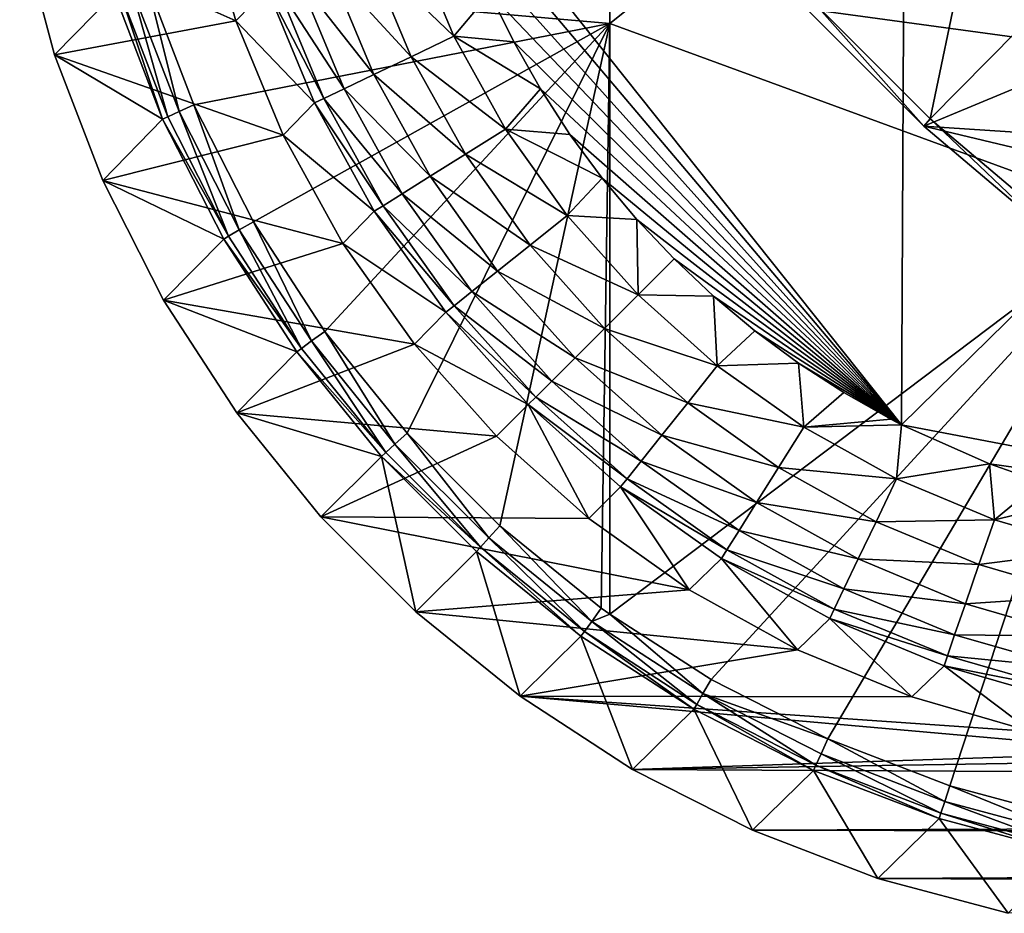
# Model space of a CAD drawing. Units: millimetres. Extents: x -72 to 41, y -56 to 110.
# Drawn here: x -72 to -58, y -56 to -44 of the extents above; entities that cross this region are included whole.
import ezdxf

# ---------------------------------------------------------------- set-up
doc = ezdxf.new("R2010")
doc.units = ezdxf.units.MM
doc.header["$LTSCALE"] = 52.812155
for name, color, linetype in [('1319', 7, 'CONTINUOUS'), ('1320', 7, 'CONTINUOUS'), ('1330', 7, 'CONTINUOUS'), ('2050', 7, 'CONTINUOUS'), ('2051', 7, 'CONTINUOUS'), ('2057', 7, 'CONTINUOUS'), ('2065', 7, 'CONTINUOUS'), ('2075', 7, 'CONTINUOUS'), ('2076', 7, 'CONTINUOUS'), ('2080', 7, 'CONTINUOUS'), ('717', 7, 'CONTINUOUS'), ('728', 7, 'CONTINUOUS'), ('729', 7, 'CONTINUOUS'), ('730', 7, 'CONTINUOUS'), ('793', 7, 'CONTINUOUS')]:
    doc.layers.add(name, color=color, linetype=linetype)

msp = doc.modelspace()

# ---------------------------------------------------------------- linework, layer by layer
at = {"layer": '1319', "linetype": 'CONTINUOUS'}
for points in [[(-45.345, -43.596, 6), (-43.442, -43.897, 6), (-58.824, -42.824, 6), (-45.345, -43.596, 6)], [(-58.824, -42.824, 6), (-43.442, -43.897, 6), (-57.248, -44.267, 6), (-58.824, -42.824, 6)]]:
    msp.add_3dface(points, dxfattribs=at)
at = {"layer": '1320', "linetype": 'CONTINUOUS'}
msp.add_3dface([(-57.248, -44.267, 11), (-47.218, -43.094, 11), (-58.824, -42.824, 11), (-57.248, -44.267, 11)], dxfattribs=at)
at = {"layer": '1330', "linetype": 'CONTINUOUS'}
for points in [[(-58.824, -42.824, 6), (-57.248, -44.267, 6), (-58.824, -42.824, 11), (-58.824, -42.824, 6)], [(-57.248, -44.267, 6), (-57.248, -44.267, 11), (-58.824, -42.824, 11), (-57.248, -44.267, 6)]]:
    msp.add_3dface(points, dxfattribs=at)
at = {"layer": '2050', "linetype": 'CONTINUOUS'}
for points in [[(-63.855, -43.664, 18.287), (-63.861, -35.41, 18.447), (-70.326, -43.098, 18.08), (-63.855, -43.664, 18.287)], [(-63.855, -43.664, 18.287), (-56.495, -37.792, 18.693), (-63.861, -35.41, 18.447), (-63.855, -43.664, 18.287)], [(-56.487, -46.364, 18.397), (-56.495, -37.792, 18.693), (-63.855, -43.664, 18.287), (-56.487, -46.364, 18.397)], [(-69.669, -44.805, 18.091), (-63.855, -43.664, 18.287), (-70.326, -43.098, 18.08), (-69.669, -44.805, 18.091)], [(-68.837, -46.438, 18.102), (-63.855, -43.664, 18.287), (-69.669, -44.805, 18.091), (-68.837, -46.438, 18.102)], [(-67.838, -47.973, 18.11), (-63.855, -43.664, 18.287), (-68.837, -46.438, 18.102), (-67.838, -47.973, 18.11)], [(-66.687, -49.393, 18.114), (-63.855, -43.664, 18.287), (-67.838, -47.973, 18.11), (-66.687, -49.393, 18.114)], [(-65.392, -50.689, 18.113), (-63.855, -43.664, 18.287), (-66.687, -49.393, 18.114), (-65.392, -50.689, 18.113)], [(-63.972, -51.839, 18.108), (-63.855, -43.664, 18.287), (-65.392, -50.689, 18.113), (-63.972, -51.839, 18.108)], [(-63.853, -51.925, 18.108), (-63.855, -43.664, 18.287), (-63.972, -51.839, 18.108), (-63.853, -51.925, 18.108)], [(-63.853, -51.925, 18.108), (-56.487, -46.364, 18.397), (-63.855, -43.664, 18.287), (-63.853, -51.925, 18.108)], [(-62.436, -52.837, 18.1), (-56.487, -46.364, 18.397), (-63.853, -51.925, 18.108), (-62.436, -52.837, 18.1)], [(-60.804, -53.669, 18.089), (-56.487, -46.364, 18.397), (-62.436, -52.837, 18.1), (-60.804, -53.669, 18.089)], [(-59.098, -54.326, 18.077), (-56.487, -46.364, 18.397), (-60.804, -53.669, 18.089), (-59.098, -54.326, 18.077)], [(-57.329, -54.801, 18.067), (-56.487, -46.364, 18.397), (-59.098, -54.326, 18.077), (-57.329, -54.801, 18.067)]]:
    msp.add_3dface(points, dxfattribs=at)
at = {"layer": '2051', "linetype": 'CONTINUOUS'}
for points in [[(-69.563, -41.961, 8), (-69.082, -43.63, 8), (-72.107, -42.283, 8), (-69.563, -41.961, 8)], [(-72.107, -42.283, 8), (-69.082, -43.63, 8), (-71.619, -44.105, 8), (-72.107, -42.283, 8)], [(-69.082, -43.63, 8), (-68.422, -45.226, 8), (-71.619, -44.105, 8), (-69.082, -43.63, 8)], [(-71.619, -44.105, 8), (-68.422, -45.226, 8), (-70.946, -45.859, 8), (-71.619, -44.105, 8)], [(-68.422, -45.226, 8), (-67.585, -46.742, 8), (-70.946, -45.859, 8), (-68.422, -45.226, 8)], [(-70.946, -45.859, 8), (-67.585, -46.742, 8), (-70.094, -47.534, 8), (-70.946, -45.859, 8)], [(-67.585, -46.742, 8), (-66.587, -48.148, 8), (-70.094, -47.534, 8), (-67.585, -46.742, 8)], [(-70.094, -47.534, 8), (-66.587, -48.148, 8), (-69.072, -49.108, 8), (-70.094, -47.534, 8)], [(-66.587, -48.148, 8), (-65.437, -49.437, 8), (-69.072, -49.108, 8), (-66.587, -48.148, 8)], [(-69.072, -49.108, 8), (-65.437, -49.437, 8), (-67.893, -50.565, 8), (-69.072, -49.108, 8)], [(-65.437, -49.437, 8), (-64.148, -50.587, 8), (-67.893, -50.565, 8), (-65.437, -49.437, 8)], [(-64.148, -50.587, 8), (-62.742, -51.585, 8), (-67.893, -50.565, 8), (-64.148, -50.587, 8)], [(-67.893, -50.565, 8), (-62.742, -51.585, 8), (-66.565, -51.893, 8), (-67.893, -50.565, 8)], [(-62.742, -51.585, 8), (-61.226, -52.422, 8), (-66.565, -51.893, 8), (-62.742, -51.585, 8)], [(-66.565, -51.893, 8), (-61.226, -52.422, 8), (-65.108, -53.072, 8), (-66.565, -51.893, 8)], [(-61.226, -52.422, 8), (-59.63, -53.082, 8), (-65.108, -53.072, 8), (-61.226, -52.422, 8)], [(-57.961, -53.563, 8), (-56.258, -53.852, 8), (-65.108, -53.072, 8), (-57.961, -53.563, 8)], [(-65.108, -53.072, 8), (-56.258, -53.852, 8), (-63.534, -54.094, 8), (-65.108, -53.072, 8)], [(-59.63, -53.082, 8), (-57.961, -53.563, 8), (-65.108, -53.072, 8), (-59.63, -53.082, 8)], [(-56.258, -53.852, 8), (-54.515, -53.95, 8), (-63.534, -54.094, 8), (-56.258, -53.852, 8)], [(-63.534, -54.094, 8), (-54.515, -53.95, 8), (30.646, -54.583, 8), (-63.534, -54.094, 8)], [(-61.859, -54.946, 8), (-63.534, -54.094, 8), (30.646, -54.583, 8), (-61.859, -54.946, 8)], [(29.376, -55.16, 8), (-61.859, -54.946, 8), (30.646, -54.583, 8), (29.376, -55.16, 8)], [(-60.105, -55.619, 8), (-61.859, -54.946, 8), (29.376, -55.16, 8), (-60.105, -55.619, 8)], [(28.058, -55.64, 8), (-60.105, -55.619, 8), (29.376, -55.16, 8), (28.058, -55.64, 8)], [(-58.283, -56.107, 8), (-60.105, -55.619, 8), (26.709, -56.015, 8), (-58.283, -56.107, 8)], [(26.709, -56.015, 8), (-60.105, -55.619, 8), (28.058, -55.64, 8), (26.709, -56.015, 8)]]:
    msp.add_3dface(points, dxfattribs=at)
at = {"layer": '2057', "linetype": 'CONTINUOUS'}
for points in [[(-72.107, -42.283, 8), (-71.619, -44.105, 8), (-70.781, -43.247, 17.635), (-72.107, -42.283, 8)], [(-70.781, -43.247, 17.635), (-71.619, -44.105, 8), (-70.108, -45.004, 17.649), (-70.781, -43.247, 17.635)], [(-71.619, -44.105, 8), (-70.946, -45.859, 8), (-70.108, -45.004, 17.649), (-71.619, -44.105, 8)], [(-70.108, -45.004, 17.649), (-70.946, -45.859, 8), (-69.253, -46.681, 17.661), (-70.108, -45.004, 17.649)], [(-70.946, -45.859, 8), (-70.094, -47.534, 8), (-69.253, -46.681, 17.661), (-70.946, -45.859, 8)], [(-69.253, -46.681, 17.661), (-70.094, -47.534, 8), (-68.229, -48.258, 17.671), (-69.253, -46.681, 17.661)], [(-70.094, -47.534, 8), (-69.072, -49.108, 8), (-68.229, -48.258, 17.671), (-70.094, -47.534, 8)], [(-68.229, -48.258, 17.671), (-69.072, -49.108, 8), (-67.046, -49.719, 17.675), (-68.229, -48.258, 17.671)], [(-69.072, -49.108, 8), (-67.893, -50.565, 8), (-67.046, -49.719, 17.675), (-69.072, -49.108, 8)], [(-67.893, -50.565, 8), (-66.565, -51.893, 8), (-67.046, -49.719, 17.675), (-67.893, -50.565, 8)], [(-67.046, -49.719, 17.675), (-66.565, -51.893, 8), (-65.718, -51.047, 17.675), (-67.046, -49.719, 17.675)], [(-66.565, -51.893, 8), (-65.108, -53.072, 8), (-65.718, -51.047, 17.675), (-66.565, -51.893, 8)], [(-65.718, -51.047, 17.675), (-65.108, -53.072, 8), (-64.257, -52.23, 17.669), (-65.718, -51.047, 17.675)], [(-65.108, -53.072, 8), (-63.534, -54.094, 8), (-64.257, -52.23, 17.669), (-65.108, -53.072, 8)], [(-64.257, -52.23, 17.669), (-63.534, -54.094, 8), (-62.68, -53.254, 17.659), (-64.257, -52.23, 17.669)], [(-63.534, -54.094, 8), (-61.859, -54.946, 8), (-62.68, -53.254, 17.659), (-63.534, -54.094, 8)], [(-62.68, -53.254, 17.659), (-61.859, -54.946, 8), (-61.003, -54.108, 17.646), (-62.68, -53.254, 17.659)], [(-61.859, -54.946, 8), (-60.105, -55.619, 8), (-61.003, -54.108, 17.646), (-61.859, -54.946, 8)], [(-61.003, -54.108, 17.646), (-60.105, -55.619, 8), (-59.247, -54.782, 17.632), (-61.003, -54.108, 17.646)], [(-60.105, -55.619, 8), (-58.283, -56.107, 8), (-59.247, -54.782, 17.632), (-60.105, -55.619, 8)], [(-59.247, -54.782, 17.632), (-58.283, -56.107, 8), (-57.431, -55.268, 17.619), (-59.247, -54.782, 17.632)]]:
    msp.add_3dface(points, dxfattribs=at)
at = {"layer": '2065', "linetype": 'CONTINUOUS'}
for points in [[(-69.878, -44.898, 18.028), (-70.326, -43.098, 18.08), (-70.543, -43.168, 18.015), (-69.878, -44.898, 18.028)], [(-69.669, -44.805, 18.091), (-70.326, -43.098, 18.08), (-69.878, -44.898, 18.028), (-69.669, -44.805, 18.091)], [(-70.781, -43.247, 17.635), (-70.108, -45.004, 17.649), (-70.708, -43.222, 17.853), (-70.781, -43.247, 17.635)], [(-70.036, -44.97, 17.866), (-70.543, -43.168, 18.015), (-70.708, -43.222, 17.853), (-70.036, -44.97, 17.866)], [(-70.108, -45.004, 17.649), (-70.036, -44.97, 17.866), (-70.708, -43.222, 17.853), (-70.108, -45.004, 17.649)], [(-69.878, -44.898, 18.028), (-70.543, -43.168, 18.015), (-70.036, -44.97, 17.866), (-69.878, -44.898, 18.028)], [(-69.036, -46.55, 18.039), (-69.669, -44.805, 18.091), (-69.878, -44.898, 18.028), (-69.036, -46.55, 18.039)], [(-68.837, -46.438, 18.102), (-69.669, -44.805, 18.091), (-69.036, -46.55, 18.039), (-68.837, -46.438, 18.102)], [(-70.108, -45.004, 17.649), (-69.186, -46.638, 17.878), (-70.036, -44.97, 17.866), (-70.108, -45.004, 17.649)], [(-70.108, -45.004, 17.649), (-69.253, -46.681, 17.661), (-69.186, -46.638, 17.878), (-70.108, -45.004, 17.649)], [(-69.186, -46.638, 17.878), (-69.878, -44.898, 18.028), (-70.036, -44.97, 17.866), (-69.186, -46.638, 17.878)], [(-69.036, -46.55, 18.039), (-69.878, -44.898, 18.028), (-69.186, -46.638, 17.878), (-69.036, -46.55, 18.039)], [(-68.025, -48.105, 18.048), (-68.837, -46.438, 18.102), (-69.036, -46.55, 18.039), (-68.025, -48.105, 18.048)], [(-67.838, -47.973, 18.11), (-68.837, -46.438, 18.102), (-68.025, -48.105, 18.048), (-67.838, -47.973, 18.11)], [(-69.253, -46.681, 17.661), (-68.166, -48.208, 17.887), (-69.186, -46.638, 17.878), (-69.253, -46.681, 17.661)], [(-69.253, -46.681, 17.661), (-68.229, -48.258, 17.671), (-68.166, -48.208, 17.887), (-69.253, -46.681, 17.661)], [(-68.166, -48.208, 17.887), (-69.036, -46.55, 18.039), (-69.186, -46.638, 17.878), (-68.166, -48.208, 17.887)], [(-68.025, -48.105, 18.048), (-69.036, -46.55, 18.039), (-68.166, -48.208, 17.887), (-68.025, -48.105, 18.048)], [(-66.858, -49.546, 18.052), (-67.838, -47.973, 18.11), (-68.025, -48.105, 18.048), (-66.858, -49.546, 18.052)], [(-66.687, -49.393, 18.114), (-67.838, -47.973, 18.11), (-66.858, -49.546, 18.052), (-66.687, -49.393, 18.114)], [(-66.988, -49.664, 17.892), (-68.025, -48.105, 18.048), (-68.166, -48.208, 17.887), (-66.988, -49.664, 17.892)], [(-66.858, -49.546, 18.052), (-68.025, -48.105, 18.048), (-66.988, -49.664, 17.892), (-66.858, -49.546, 18.052)], [(-68.229, -48.258, 17.671), (-66.988, -49.664, 17.892), (-68.166, -48.208, 17.887), (-68.229, -48.258, 17.671)], [(-68.229, -48.258, 17.671), (-67.046, -49.719, 17.675), (-66.988, -49.664, 17.892), (-68.229, -48.258, 17.671)], [(-65.546, -50.858, 18.052), (-66.687, -49.393, 18.114), (-66.858, -49.546, 18.052), (-65.546, -50.858, 18.052)], [(-65.392, -50.689, 18.113), (-66.687, -49.393, 18.114), (-65.546, -50.858, 18.052), (-65.392, -50.689, 18.113)], [(-65.664, -50.988, 17.891), (-66.858, -49.546, 18.052), (-66.988, -49.664, 17.892), (-65.664, -50.988, 17.891)], [(-65.546, -50.858, 18.052), (-66.858, -49.546, 18.052), (-65.664, -50.988, 17.891), (-65.546, -50.858, 18.052)], [(-67.046, -49.719, 17.675), (-65.664, -50.988, 17.891), (-66.988, -49.664, 17.892), (-67.046, -49.719, 17.675)], [(-67.046, -49.719, 17.675), (-65.718, -51.047, 17.675), (-65.664, -50.988, 17.891), (-67.046, -49.719, 17.675)], [(-64.105, -52.025, 18.046), (-65.392, -50.689, 18.113), (-65.546, -50.858, 18.052), (-64.105, -52.025, 18.046)], [(-63.972, -51.839, 18.108), (-65.392, -50.689, 18.113), (-64.105, -52.025, 18.046), (-63.972, -51.839, 18.108)], [(-64.208, -52.166, 17.886), (-65.546, -50.858, 18.052), (-65.664, -50.988, 17.891), (-64.208, -52.166, 17.886)], [(-64.105, -52.025, 18.046), (-65.546, -50.858, 18.052), (-64.208, -52.166, 17.886), (-64.105, -52.025, 18.046)], [(-65.718, -51.047, 17.675), (-64.257, -52.23, 17.669), (-65.664, -50.988, 17.891), (-65.718, -51.047, 17.675)], [(-64.257, -52.23, 17.669), (-64.208, -52.166, 17.886), (-65.664, -50.988, 17.891), (-64.257, -52.23, 17.669)], [(-63.853, -51.925, 18.108), (-63.972, -51.839, 18.108), (-64.105, -52.025, 18.046), (-63.853, -51.925, 18.108)], [(-62.638, -53.186, 17.876), (-64.105, -52.025, 18.046), (-64.208, -52.166, 17.886), (-62.638, -53.186, 17.876)], [(-62.55, -53.036, 18.037), (-63.853, -51.925, 18.108), (-64.105, -52.025, 18.046), (-62.55, -53.036, 18.037)], [(-62.55, -53.036, 18.037), (-64.105, -52.025, 18.046), (-62.638, -53.186, 17.876), (-62.55, -53.036, 18.037)], [(-62.436, -52.837, 18.1), (-63.853, -51.925, 18.108), (-62.55, -53.036, 18.037), (-62.436, -52.837, 18.1)], [(-64.257, -52.23, 17.669), (-62.68, -53.254, 17.659), (-64.208, -52.166, 17.886), (-64.257, -52.23, 17.669)], [(-62.68, -53.254, 17.659), (-62.638, -53.186, 17.876), (-64.208, -52.166, 17.886), (-62.68, -53.254, 17.659)], [(-60.804, -53.669, 18.089), (-62.436, -52.837, 18.1), (-62.55, -53.036, 18.037), (-60.804, -53.669, 18.089)], [(-60.97, -54.036, 17.864), (-62.55, -53.036, 18.037), (-62.638, -53.186, 17.876), (-60.97, -54.036, 17.864)], [(-60.898, -53.878, 18.025), (-60.804, -53.669, 18.089), (-62.55, -53.036, 18.037), (-60.898, -53.878, 18.025)], [(-60.898, -53.878, 18.025), (-62.55, -53.036, 18.037), (-60.97, -54.036, 17.864), (-60.898, -53.878, 18.025)], [(-62.68, -53.254, 17.659), (-61.003, -54.108, 17.646), (-62.638, -53.186, 17.876), (-62.68, -53.254, 17.659)], [(-61.003, -54.108, 17.646), (-60.97, -54.036, 17.864), (-62.638, -53.186, 17.876), (-61.003, -54.108, 17.646)], [(-59.168, -54.543, 18.013), (-60.804, -53.669, 18.089), (-60.898, -53.878, 18.025), (-59.168, -54.543, 18.013)], [(-59.098, -54.326, 18.077), (-60.804, -53.669, 18.089), (-59.168, -54.543, 18.013), (-59.098, -54.326, 18.077)], [(-59.222, -54.708, 17.85), (-60.898, -53.878, 18.025), (-60.97, -54.036, 17.864), (-59.222, -54.708, 17.85)], [(-59.168, -54.543, 18.013), (-60.898, -53.878, 18.025), (-59.222, -54.708, 17.85), (-59.168, -54.543, 18.013)], [(-61.003, -54.108, 17.646), (-59.247, -54.782, 17.632), (-60.97, -54.036, 17.864), (-61.003, -54.108, 17.646)], [(-59.247, -54.782, 17.632), (-59.222, -54.708, 17.85), (-60.97, -54.036, 17.864), (-59.247, -54.782, 17.632)], [(-57.377, -55.024, 18.002), (-59.098, -54.326, 18.077), (-59.168, -54.543, 18.013), (-57.377, -55.024, 18.002)], [(-57.329, -54.801, 18.067), (-59.098, -54.326, 18.077), (-57.377, -55.024, 18.002), (-57.329, -54.801, 18.067)], [(-57.414, -55.192, 17.839), (-59.168, -54.543, 18.013), (-59.222, -54.708, 17.85), (-57.414, -55.192, 17.839)], [(-57.377, -55.024, 18.002), (-59.168, -54.543, 18.013), (-57.414, -55.192, 17.839), (-57.377, -55.024, 18.002)], [(-59.247, -54.782, 17.632), (-57.431, -55.268, 17.619), (-59.222, -54.708, 17.85), (-59.247, -54.782, 17.632)], [(-57.431, -55.268, 17.619), (-57.414, -55.192, 17.839), (-59.222, -54.708, 17.85), (-57.431, -55.268, 17.619)]]:
    msp.add_3dface(points, dxfattribs=at)
at = {"layer": '2075', "linetype": 'CONTINUOUS'}
for points in [[(-69.082, -43.63, 8), (-69.563, -41.961, 8), (-68.646, -43.177, 13.038), (-69.082, -43.63, 8)], [(-67.984, -44.777, 13.05), (-69.082, -43.63, 8), (-68.646, -43.177, 13.038), (-67.984, -44.777, 13.05)], [(-68.422, -45.226, 8), (-69.082, -43.63, 8), (-67.984, -44.777, 13.05), (-68.422, -45.226, 8)], [(-67.147, -46.292, 13.06), (-68.422, -45.226, 8), (-67.984, -44.777, 13.05), (-67.147, -46.292, 13.06)], [(-67.585, -46.742, 8), (-68.422, -45.226, 8), (-67.147, -46.292, 13.06), (-67.585, -46.742, 8)], [(-66.146, -47.704, 13.066), (-67.585, -46.742, 8), (-67.147, -46.292, 13.06), (-66.146, -47.704, 13.066)], [(-66.587, -48.148, 8), (-67.585, -46.742, 8), (-66.146, -47.704, 13.066), (-66.587, -48.148, 8)], [(-64.993, -48.993, 13.067), (-66.587, -48.148, 8), (-66.146, -47.704, 13.066), (-64.993, -48.993, 13.067)], [(-65.437, -49.437, 8), (-66.587, -48.148, 8), (-64.993, -48.993, 13.067), (-65.437, -49.437, 8)], [(-64.148, -50.587, 8), (-65.437, -49.437, 8), (-64.993, -48.993, 13.067), (-64.148, -50.587, 8)], [(-63.703, -50.146, 13.064), (-64.148, -50.587, 8), (-64.993, -48.993, 13.067), (-63.703, -50.146, 13.064)], [(-62.742, -51.585, 8), (-64.148, -50.587, 8), (-63.703, -50.146, 13.064), (-62.742, -51.585, 8)], [(-62.292, -51.147, 13.057), (-62.742, -51.585, 8), (-63.703, -50.146, 13.064), (-62.292, -51.147, 13.057)], [(-61.226, -52.422, 8), (-62.742, -51.585, 8), (-62.292, -51.147, 13.057), (-61.226, -52.422, 8)], [(-60.777, -51.985, 13.045), (-61.226, -52.422, 8), (-62.292, -51.147, 13.057), (-60.777, -51.985, 13.045)], [(-59.63, -53.082, 8), (-61.226, -52.422, 8), (-60.777, -51.985, 13.045), (-59.63, -53.082, 8)], [(-59.177, -52.647, 13.031), (-59.63, -53.082, 8), (-60.777, -51.985, 13.045), (-59.177, -52.647, 13.031)], [(-57.961, -53.563, 8), (-59.63, -53.082, 8), (-59.177, -52.647, 13.031), (-57.961, -53.563, 8)], [(-57.513, -53.126, 13.016), (-57.961, -53.563, 8), (-59.177, -52.647, 13.031), (-57.513, -53.126, 13.016)]]:
    msp.add_3dface(points, dxfattribs=at)
at = {"layer": '2076', "linetype": 'CONTINUOUS'}
for points in [[(-59.732, -40.849, 15.946), (-59.771, -49.276, 15.696), (-66.28, -41.104, 15.708), (-59.732, -40.849, 15.946)], [(-59.732, -40.849, 15.946), (-52.444, -42.087, 16.117), (-59.771, -49.276, 15.696), (-59.732, -40.849, 15.946)], [(-66.28, -41.104, 15.708), (-59.771, -49.276, 15.696), (-66.073, -41.833, 15.704), (-66.28, -41.104, 15.708)], [(-66.073, -41.833, 15.704), (-59.771, -49.276, 15.696), (-65.824, -42.545, 15.702), (-66.073, -41.833, 15.704)], [(-52.444, -42.087, 16.117), (-52.482, -50.664, 15.739), (-59.771, -49.276, 15.696), (-52.444, -42.087, 16.117)], [(-65.824, -42.545, 15.702), (-59.771, -49.276, 15.696), (-65.531, -43.243, 15.701), (-65.824, -42.545, 15.702)], [(-65.531, -43.243, 15.701), (-59.771, -49.276, 15.696), (-65.197, -43.924, 15.7), (-65.531, -43.243, 15.701)], [(-65.197, -43.924, 15.7), (-59.771, -49.276, 15.696), (-64.824, -44.581, 15.699), (-65.197, -43.924, 15.7)], [(-64.824, -44.581, 15.699), (-59.771, -49.276, 15.696), (-64.411, -45.216, 15.699), (-64.824, -44.581, 15.699)], [(-64.411, -45.216, 15.699), (-59.771, -49.276, 15.696), (-63.96, -45.827, 15.698), (-64.411, -45.216, 15.699)], [(-63.96, -45.827, 15.698), (-59.771, -49.276, 15.696), (-63.476, -46.406, 15.698), (-63.96, -45.827, 15.698)], [(-63.476, -46.406, 15.698), (-59.771, -49.276, 15.696), (-62.955, -46.958, 15.697), (-63.476, -46.406, 15.698)], [(-62.955, -46.958, 15.697), (-59.771, -49.276, 15.696), (-62.403, -47.478, 15.697), (-62.955, -46.958, 15.697)], [(-62.403, -47.478, 15.697), (-59.771, -49.276, 15.696), (-61.823, -47.962, 15.697), (-62.403, -47.478, 15.697)], [(-61.823, -47.962, 15.697), (-59.771, -49.276, 15.696), (-61.213, -48.413, 15.696), (-61.823, -47.962, 15.697)], [(-61.213, -48.413, 15.696), (-59.771, -49.276, 15.696), (-60.578, -48.826, 15.696), (-61.213, -48.413, 15.696)], [(-60.578, -48.826, 15.696), (-59.771, -49.276, 15.696), (-59.921, -49.198, 15.696), (-60.578, -48.826, 15.696)], [(-59.771, -49.276, 15.696), (-52.482, -50.664, 15.739), (-58.541, -49.824, 15.696), (-59.771, -49.276, 15.696)], [(-58.541, -49.824, 15.696), (-52.482, -50.664, 15.739), (-57.829, -50.073, 15.698), (-58.541, -49.824, 15.696)]]:
    msp.add_3dface(points, dxfattribs=at)
at = {"layer": '2080', "linetype": 'CONTINUOUS'}
for points in [[(-66.606, -42.475, 15.59), (-66.033, -43.844, 15.589), (-67.232, -42.692, 15.311), (-66.606, -42.475, 15.59)], [(-66.606, -42.475, 15.59), (-65.531, -43.243, 15.701), (-66.033, -43.844, 15.589), (-66.606, -42.475, 15.59)], [(-67.232, -42.692, 15.311), (-66.631, -44.131, 15.311), (-67.778, -42.881, 14.883), (-67.232, -42.692, 15.311)], [(-67.232, -42.692, 15.311), (-66.033, -43.844, 15.589), (-66.631, -44.131, 15.311), (-67.232, -42.692, 15.311)], [(-67.778, -42.881, 14.883), (-67.153, -44.381, 14.884), (-68.211, -43.031, 14.329), (-67.778, -42.881, 14.883)], [(-67.778, -42.881, 14.883), (-66.631, -44.131, 15.311), (-67.153, -44.381, 14.884), (-67.778, -42.881, 14.883)], [(-68.211, -43.031, 14.329), (-67.568, -44.579, 14.332), (-68.508, -43.132, 13.682), (-68.211, -43.031, 14.329)], [(-68.211, -43.031, 14.329), (-67.153, -44.381, 14.884), (-67.568, -44.579, 14.332), (-68.211, -43.031, 14.329)], [(-68.646, -43.177, 13.038), (-68.508, -43.132, 13.682), (-67.852, -44.715, 13.685), (-68.646, -43.177, 13.038)], [(-67.984, -44.777, 13.05), (-68.646, -43.177, 13.038), (-67.852, -44.715, 13.685), (-67.984, -44.777, 13.05)], [(-68.508, -43.132, 13.682), (-67.568, -44.579, 14.332), (-67.852, -44.715, 13.685), (-68.508, -43.132, 13.682)], [(-65.531, -43.243, 15.701), (-65.197, -43.924, 15.7), (-66.033, -43.844, 15.589), (-65.531, -43.243, 15.701)], [(-66.033, -43.844, 15.589), (-65.311, -45.142, 15.589), (-66.631, -44.131, 15.311), (-66.033, -43.844, 15.589)], [(-65.197, -43.924, 15.7), (-64.824, -44.581, 15.699), (-66.033, -43.844, 15.589), (-65.197, -43.924, 15.7)], [(-66.033, -43.844, 15.589), (-64.824, -44.581, 15.699), (-65.311, -45.142, 15.589), (-66.033, -43.844, 15.589)], [(-66.631, -44.131, 15.311), (-65.873, -45.495, 15.312), (-67.153, -44.381, 14.884), (-66.631, -44.131, 15.311)], [(-66.631, -44.131, 15.311), (-65.311, -45.142, 15.589), (-65.873, -45.495, 15.312), (-66.631, -44.131, 15.311)], [(-67.153, -44.381, 14.884), (-66.364, -45.802, 14.886), (-67.568, -44.579, 14.332), (-67.153, -44.381, 14.884)], [(-67.153, -44.381, 14.884), (-65.873, -45.495, 15.312), (-66.364, -45.802, 14.886), (-67.153, -44.381, 14.884)], [(-67.568, -44.579, 14.332), (-66.755, -46.047, 14.334), (-67.852, -44.715, 13.685), (-67.568, -44.579, 14.332)], [(-67.568, -44.579, 14.332), (-66.364, -45.802, 14.886), (-66.755, -46.047, 14.334), (-67.568, -44.579, 14.332)], [(-64.824, -44.581, 15.699), (-64.411, -45.216, 15.699), (-65.311, -45.142, 15.589), (-64.824, -44.581, 15.699)], [(-67.984, -44.777, 13.05), (-67.852, -44.715, 13.685), (-67.023, -46.215, 13.689), (-67.984, -44.777, 13.05)], [(-67.852, -44.715, 13.685), (-66.755, -46.047, 14.334), (-67.023, -46.215, 13.689), (-67.852, -44.715, 13.685)], [(-67.147, -46.292, 13.06), (-67.984, -44.777, 13.05), (-67.023, -46.215, 13.689), (-67.147, -46.292, 13.06)], [(-65.311, -45.142, 15.589), (-64.449, -46.352, 15.589), (-65.873, -45.495, 15.312), (-65.311, -45.142, 15.589)], [(-64.411, -45.216, 15.699), (-63.96, -45.827, 15.698), (-65.311, -45.142, 15.589), (-64.411, -45.216, 15.699)], [(-65.311, -45.142, 15.589), (-63.96, -45.827, 15.698), (-64.449, -46.352, 15.589), (-65.311, -45.142, 15.589)], [(-65.873, -45.495, 15.312), (-64.969, -46.766, 15.313), (-66.364, -45.802, 14.886), (-65.873, -45.495, 15.312)], [(-65.873, -45.495, 15.312), (-64.449, -46.352, 15.589), (-64.969, -46.766, 15.313), (-65.873, -45.495, 15.312)], [(-66.364, -45.802, 14.886), (-65.422, -47.127, 14.888), (-66.755, -46.047, 14.334), (-66.364, -45.802, 14.886)], [(-66.364, -45.802, 14.886), (-64.969, -46.766, 15.313), (-65.422, -47.127, 14.888), (-66.364, -45.802, 14.886)], [(-63.96, -45.827, 15.698), (-63.476, -46.406, 15.698), (-64.449, -46.352, 15.589), (-63.96, -45.827, 15.698)], [(-66.755, -46.047, 14.334), (-65.783, -47.415, 14.337), (-67.023, -46.215, 13.689), (-66.755, -46.047, 14.334)], [(-66.755, -46.047, 14.334), (-65.422, -47.127, 14.888), (-65.783, -47.415, 14.337), (-66.755, -46.047, 14.334)], [(-67.147, -46.292, 13.06), (-67.023, -46.215, 13.689), (-66.032, -47.612, 13.691), (-67.147, -46.292, 13.06)], [(-67.023, -46.215, 13.689), (-65.783, -47.415, 14.337), (-66.032, -47.612, 13.691), (-67.023, -46.215, 13.689)], [(-66.146, -47.704, 13.066), (-67.147, -46.292, 13.06), (-66.032, -47.612, 13.691), (-66.146, -47.704, 13.066)], [(-64.449, -46.352, 15.589), (-63.458, -47.46, 15.588), (-64.969, -46.766, 15.313), (-64.449, -46.352, 15.589)], [(-64.449, -46.352, 15.589), (-63.476, -46.406, 15.698), (-63.458, -47.46, 15.588), (-64.449, -46.352, 15.589)], [(-63.476, -46.406, 15.698), (-62.955, -46.958, 15.697), (-63.458, -47.46, 15.588), (-63.476, -46.406, 15.698)], [(-64.969, -46.766, 15.313), (-63.928, -47.929, 15.313), (-65.422, -47.127, 14.888), (-64.969, -46.766, 15.313)], [(-64.969, -46.766, 15.313), (-63.458, -47.46, 15.588), (-63.928, -47.929, 15.313), (-64.969, -46.766, 15.313)], [(-62.955, -46.958, 15.697), (-62.403, -47.478, 15.697), (-63.458, -47.46, 15.588), (-62.955, -46.958, 15.697)], [(-65.422, -47.127, 14.888), (-64.338, -48.339, 14.888), (-65.783, -47.415, 14.337), (-65.422, -47.127, 14.888)], [(-65.422, -47.127, 14.888), (-63.928, -47.929, 15.313), (-64.338, -48.339, 14.888), (-65.422, -47.127, 14.888)], [(-65.783, -47.415, 14.337), (-64.665, -48.666, 14.337), (-66.032, -47.612, 13.691), (-65.783, -47.415, 14.337)], [(-65.783, -47.415, 14.337), (-64.338, -48.339, 14.888), (-64.665, -48.666, 14.337), (-65.783, -47.415, 14.337)], [(-63.458, -47.46, 15.588), (-62.35, -48.451, 15.587), (-63.928, -47.929, 15.313), (-63.458, -47.46, 15.588)], [(-63.458, -47.46, 15.588), (-62.403, -47.478, 15.697), (-62.35, -48.451, 15.587), (-63.458, -47.46, 15.588)], [(-62.403, -47.478, 15.697), (-61.823, -47.962, 15.697), (-62.35, -48.451, 15.587), (-62.403, -47.478, 15.697)], [(-66.146, -47.704, 13.066), (-66.032, -47.612, 13.691), (-64.89, -48.89, 13.692), (-66.146, -47.704, 13.066)], [(-66.032, -47.612, 13.691), (-64.665, -48.666, 14.337), (-64.89, -48.89, 13.692), (-66.032, -47.612, 13.691)], [(-64.993, -48.993, 13.067), (-66.146, -47.704, 13.066), (-64.89, -48.89, 13.692), (-64.993, -48.993, 13.067)], [(-63.928, -47.929, 15.313), (-62.764, -48.97, 15.312), (-64.338, -48.339, 14.888), (-63.928, -47.929, 15.313)], [(-63.928, -47.929, 15.313), (-62.35, -48.451, 15.587), (-62.764, -48.97, 15.312), (-63.928, -47.929, 15.313)], [(-61.823, -47.962, 15.697), (-61.213, -48.413, 15.696), (-62.35, -48.451, 15.587), (-61.823, -47.962, 15.697)], [(-64.338, -48.339, 14.888), (-63.126, -49.423, 14.886), (-64.665, -48.666, 14.337), (-64.338, -48.339, 14.888)], [(-64.338, -48.339, 14.888), (-62.764, -48.97, 15.312), (-63.126, -49.423, 14.886), (-64.338, -48.339, 14.888)], [(-62.35, -48.451, 15.587), (-61.14, -49.312, 15.586), (-62.764, -48.97, 15.312), (-62.35, -48.451, 15.587)], [(-62.35, -48.451, 15.587), (-61.213, -48.413, 15.696), (-61.14, -49.312, 15.586), (-62.35, -48.451, 15.587)], [(-61.213, -48.413, 15.696), (-60.578, -48.826, 15.696), (-61.14, -49.312, 15.586), (-61.213, -48.413, 15.696)], [(-64.665, -48.666, 14.337), (-63.414, -49.784, 14.335), (-64.89, -48.89, 13.692), (-64.665, -48.666, 14.337)], [(-64.665, -48.666, 14.337), (-63.126, -49.423, 14.886), (-63.414, -49.784, 14.335), (-64.665, -48.666, 14.337)], [(-60.578, -48.826, 15.696), (-59.921, -49.198, 15.696), (-61.14, -49.312, 15.586), (-60.578, -48.826, 15.696)], [(-64.993, -48.993, 13.067), (-64.89, -48.89, 13.692), (-63.612, -50.032, 13.69), (-64.993, -48.993, 13.067)], [(-63.703, -50.146, 13.064), (-64.993, -48.993, 13.067), (-63.612, -50.032, 13.69), (-63.703, -50.146, 13.064)], [(-64.89, -48.89, 13.692), (-63.414, -49.784, 14.335), (-63.612, -50.032, 13.69), (-64.89, -48.89, 13.692)], [(-62.764, -48.97, 15.312), (-61.493, -49.874, 15.31), (-63.126, -49.423, 14.886), (-62.764, -48.97, 15.312)], [(-62.764, -48.97, 15.312), (-61.14, -49.312, 15.586), (-61.493, -49.874, 15.31), (-62.764, -48.97, 15.312)], [(-59.921, -49.198, 15.696), (-59.771, -49.276, 15.696), (-61.14, -49.312, 15.586), (-59.921, -49.198, 15.696)], [(-61.14, -49.312, 15.586), (-59.771, -49.276, 15.696), (-59.842, -50.034, 15.584), (-61.14, -49.312, 15.586)], [(-59.771, -49.276, 15.696), (-58.541, -49.824, 15.696), (-59.842, -50.034, 15.584), (-59.771, -49.276, 15.696)], [(-63.126, -49.423, 14.886), (-61.801, -50.365, 14.884), (-63.414, -49.784, 14.335), (-63.126, -49.423, 14.886)], [(-63.126, -49.423, 14.886), (-61.493, -49.874, 15.31), (-61.801, -50.365, 14.884), (-63.126, -49.423, 14.886)], [(-61.14, -49.312, 15.586), (-59.842, -50.034, 15.584), (-61.493, -49.874, 15.31), (-61.14, -49.312, 15.586)], [(-63.414, -49.784, 14.335), (-62.046, -50.756, 14.332), (-63.612, -50.032, 13.69), (-63.414, -49.784, 14.335)], [(-63.414, -49.784, 14.335), (-61.801, -50.365, 14.884), (-62.046, -50.756, 14.332), (-63.414, -49.784, 14.335)], [(-59.842, -50.034, 15.584), (-58.541, -49.824, 15.696), (-58.472, -50.606, 15.584), (-59.842, -50.034, 15.584)], [(-58.541, -49.824, 15.696), (-57.829, -50.073, 15.698), (-58.472, -50.606, 15.584), (-58.541, -49.824, 15.696)], [(-61.493, -49.874, 15.31), (-60.129, -50.632, 15.307), (-61.801, -50.365, 14.884), (-61.493, -49.874, 15.31)], [(-61.493, -49.874, 15.31), (-59.842, -50.034, 15.584), (-60.129, -50.632, 15.307), (-61.493, -49.874, 15.31)], [(-63.703, -50.146, 13.064), (-63.612, -50.032, 13.69), (-62.215, -51.024, 13.686), (-63.703, -50.146, 13.064)], [(-63.612, -50.032, 13.69), (-62.046, -50.756, 14.332), (-62.215, -51.024, 13.686), (-63.612, -50.032, 13.69)], [(-59.842, -50.034, 15.584), (-58.472, -50.606, 15.584), (-60.129, -50.632, 15.307), (-59.842, -50.034, 15.584)], [(-57.829, -50.073, 15.698), (-57.1, -50.279, 15.7), (-58.472, -50.606, 15.584), (-57.829, -50.073, 15.698)], [(-62.292, -51.147, 13.057), (-63.703, -50.146, 13.064), (-62.215, -51.024, 13.686), (-62.292, -51.147, 13.057)], [(-61.801, -50.365, 14.884), (-60.379, -51.153, 14.88), (-62.046, -50.756, 14.332), (-61.801, -50.365, 14.884)], [(-61.801, -50.365, 14.884), (-60.129, -50.632, 15.307), (-60.379, -51.153, 14.88), (-61.801, -50.365, 14.884)], [(-58.472, -50.606, 15.584), (-57.1, -50.279, 15.7), (-57.049, -51.021, 15.587), (-58.472, -50.606, 15.584)], [(-60.129, -50.632, 15.307), (-58.69, -51.232, 15.306), (-60.379, -51.153, 14.88), (-60.129, -50.632, 15.307)], [(-60.129, -50.632, 15.307), (-58.472, -50.606, 15.584), (-58.69, -51.232, 15.306), (-60.129, -50.632, 15.307)], [(-58.472, -50.606, 15.584), (-57.049, -51.021, 15.587), (-58.69, -51.232, 15.306), (-58.472, -50.606, 15.584)], [(-62.046, -50.756, 14.332), (-60.578, -51.568, 14.328), (-62.215, -51.024, 13.686), (-62.046, -50.756, 14.332)], [(-62.046, -50.756, 14.332), (-60.379, -51.153, 14.88), (-60.578, -51.568, 14.328), (-62.046, -50.756, 14.332)], [(-62.292, -51.147, 13.057), (-62.215, -51.024, 13.686), (-60.715, -51.853, 13.682), (-62.292, -51.147, 13.057)], [(-62.215, -51.024, 13.686), (-60.578, -51.568, 14.328), (-60.715, -51.853, 13.682), (-62.215, -51.024, 13.686)], [(-58.69, -51.232, 15.306), (-57.049, -51.021, 15.587), (-57.194, -51.668, 15.307), (-58.69, -51.232, 15.306)], [(-60.777, -51.985, 13.045), (-62.292, -51.147, 13.057), (-60.715, -51.853, 13.682), (-60.777, -51.985, 13.045)], [(-60.379, -51.153, 14.88), (-58.88, -51.778, 14.878), (-60.578, -51.568, 14.328), (-60.379, -51.153, 14.88)], [(-60.379, -51.153, 14.88), (-58.69, -51.232, 15.306), (-58.88, -51.778, 14.878), (-60.379, -51.153, 14.88)], [(-58.69, -51.232, 15.306), (-57.194, -51.668, 15.307), (-58.88, -51.778, 14.878), (-58.69, -51.232, 15.306)], [(-60.578, -51.568, 14.328), (-59.03, -52.212, 14.324), (-60.715, -51.853, 13.682), (-60.578, -51.568, 14.328)], [(-60.578, -51.568, 14.328), (-58.88, -51.778, 14.878), (-59.03, -52.212, 14.324), (-60.578, -51.568, 14.328)], [(-58.88, -51.778, 14.878), (-57.32, -52.23, 14.877), (-59.03, -52.212, 14.324), (-58.88, -51.778, 14.878)], [(-58.88, -51.778, 14.878), (-57.194, -51.668, 15.307), (-57.32, -52.23, 14.877), (-58.88, -51.778, 14.878)], [(-60.777, -51.985, 13.045), (-60.715, -51.853, 13.682), (-59.132, -52.509, 13.677), (-60.777, -51.985, 13.045)], [(-60.715, -51.853, 13.682), (-59.03, -52.212, 14.324), (-59.132, -52.509, 13.677), (-60.715, -51.853, 13.682)], [(-59.177, -52.647, 13.031), (-60.777, -51.985, 13.045), (-59.132, -52.509, 13.677), (-59.177, -52.647, 13.031)], [(-59.03, -52.212, 14.324), (-57.419, -52.677, 14.323), (-59.132, -52.509, 13.677), (-59.03, -52.212, 14.324)], [(-59.03, -52.212, 14.324), (-57.32, -52.23, 14.877), (-57.419, -52.677, 14.323), (-59.03, -52.212, 14.324)], [(-59.177, -52.647, 13.031), (-59.132, -52.509, 13.677), (-57.486, -52.983, 13.675), (-59.177, -52.647, 13.031)], [(-59.132, -52.509, 13.677), (-57.419, -52.677, 14.323), (-57.486, -52.983, 13.675), (-59.132, -52.509, 13.677)], [(-57.513, -53.126, 13.016), (-59.177, -52.647, 13.031), (-57.486, -52.983, 13.675), (-57.513, -53.126, 13.016)]]:
    msp.add_3dface(points, dxfattribs=at)
at = {"layer": '717', "color": 7, "linetype": 'CONTINUOUS', "true_color": 0xf08feb}
for points in [[(-56.891, -44.034, 8), (-61.102, -43.462, 8), (-58.531, -42.531, 8), (-56.891, -44.034, 8)], [(-59.462, -45.102, 8), (-61.102, -43.462, 8), (-56.891, -44.034, 8), (-59.462, -45.102, 8)], [(-55.126, -45.388, 8), (-59.462, -45.102, 8), (-56.891, -44.034, 8), (-55.126, -45.388, 8)], [(-57.7, -46.594, 8), (-59.462, -45.102, 8), (-53.25, -46.584, 8), (-57.7, -46.594, 8)], [(-53.25, -46.584, 8), (-59.462, -45.102, 8), (-55.126, -45.388, 8), (-53.25, -46.584, 8)]]:
    msp.add_3dface(points, dxfattribs=at)
at = {"layer": '728', "color": 7, "linetype": 'CONTINUOUS', "true_color": 0xf08feb}
for points in [[(-59.371, -45, 11.917), (-58.524, -40.931, 12.844), (-61, -43.371, 11.917), (-59.371, -45, 11.917)], [(-56.931, -42.524, 12.844), (-58.524, -40.931, 12.844), (-59.371, -45, 11.917), (-56.931, -42.524, 12.844)], [(-57.614, -46.488, 11.917), (-56.931, -42.524, 12.844), (-59.371, -45, 11.917), (-57.614, -46.488, 11.917)]]:
    msp.add_3dface(points, dxfattribs=at)
at = {"layer": '729', "color": 7, "linetype": 'CONTINUOUS', "true_color": 0xf08feb}
for points in [[(-61.102, -43.462, 8), (-59.462, -45.102, 8), (-61, -43.371, 11.917), (-61.102, -43.462, 8)], [(-59.462, -45.102, 8), (-59.371, -45, 11.917), (-61, -43.371, 11.917), (-59.462, -45.102, 8)], [(-59.462, -45.102, 8), (-57.7, -46.594, 8), (-59.371, -45, 11.917), (-59.462, -45.102, 8)], [(-57.7, -46.594, 8), (-57.614, -46.488, 11.917), (-59.371, -45, 11.917), (-57.7, -46.594, 8)]]:
    msp.add_3dface(points, dxfattribs=at)
at = {"layer": '730', "color": 7, "linetype": 'CONTINUOUS', "true_color": 0xf08feb}
for points in [[(-56.846, -43.981, 10), (-58.531, -42.531, 8), (-58.482, -42.482, 10), (-56.846, -43.981, 10)], [(-56.891, -44.034, 8), (-58.531, -42.531, 8), (-56.846, -43.981, 10), (-56.891, -44.034, 8)]]:
    msp.add_3dface(points, dxfattribs=at)
at = {"layer": '793', "color": 7, "linetype": 'CONTINUOUS', "true_color": 0xf08feb}
msp.add_3dface([(-56.846, -43.981, 10), (-58.482, -42.482, 10), (-55.326, -40.764, 10.828), (-56.846, -43.981, 10)], dxfattribs=at)

doc.saveas('drawing.dxf')
